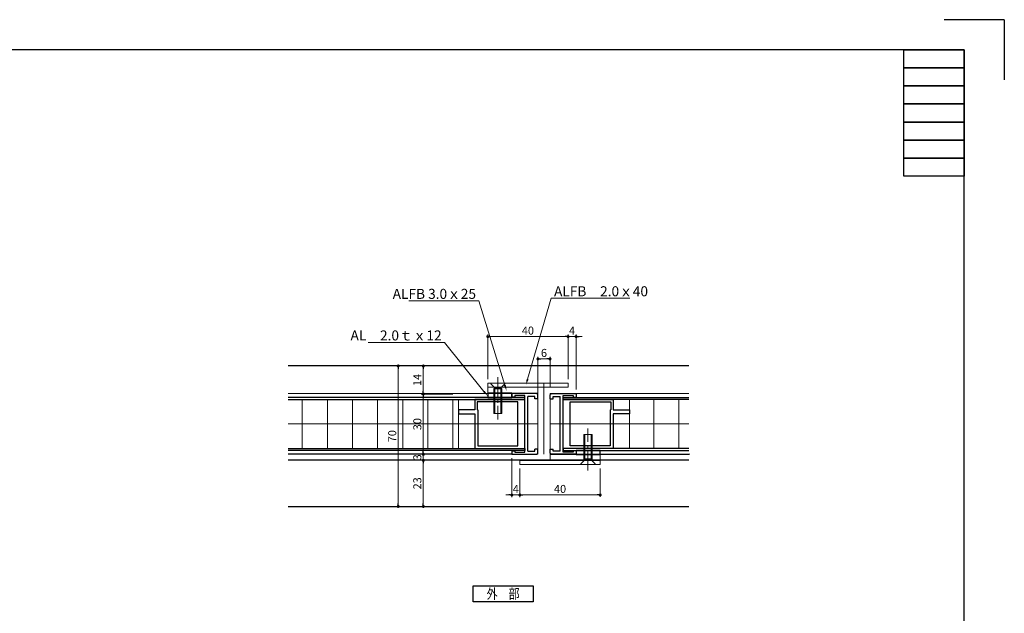
# Model space of a CAD drawing. Extents: x -139 to 841, y 0 to 594.
# Drawn here: x 351 to 841, y 298 to 594 of the extents above; entities that cross this region are included whole.
import ezdxf
from ezdxf import colors
from ezdxf.entities.mleader import LeaderData, LeaderLine
from ezdxf.enums import TextEntityAlignment as Align
from ezdxf.math import Vec2, Vec3

# ---------------------------------------------------------------- set-up
doc = ezdxf.new("R2010")
doc.units = 0
doc.header["$LTSCALE"] = 0.5
doc.header["$MEASUREMENT"] = 0
doc.linetypes.add('CENTER2', pattern=[28.575, 19.05, -3.175, 3.175, -3.175])
doc.linetypes.add('JIS_02_1.0', pattern=[2, 1, -1])
doc.layers.get('0').update_dxf_attribs({"linetype": 'CONTINUOUS'})
for name, color, linetype, lineweight in [('26アンカー', 40, 'JIS_02_1.0', 18), ('27本体', 241, 'CONTINUOUS', 25), ('40寸法', 181, 'CONTINUOUS', 13), ('_01形材', 7, 'CONTINUOUS', 30), ('_01形材補', 253, 'CONTINUOUS', 18), ('_06ねじ', 212, 'CONTINUOUS', 18), ('_16文字', 51, 'CONTINUOUS', 18)]:
    doc.layers.add(name, color=color, linetype=linetype, lineweight=lineweight)
doc.layers.add('_19非印刷', color=5, linetype='CONTINUOUS', lineweight=0, plot=False)
for name, color, linetype in [('_DANMEN', 7, 'CONTINUOUS'), ('_DIM', 91, 'CONTINUOUS'), ('_TEXT', 51, 'CONTINUOUS'), ('_ZUWAKU', 252, 'CONTINUOUS')]:
    doc.layers.add(name, color=color, linetype=linetype)
doc.styles.add('ST_DESIGN', font='romans.shx', dxfattribs={"width": 0.8, "height": 4, "bigfont": 'extfont2.shx'})
doc.styles.add('ST_DESIGN_DIM', font='romans.shx', dxfattribs={"width": 0.8, "bigfont": 'extfont2.shx'})
doc.dimstyles.new('ST_DESIGN$0', dxfattribs={"dimtxt": 4, "dimasz": 1.5, "dimexe": 1, "dimexo": 2, "dimgap": 1, "dimtad": 3, "dimdec": 4, "dimdsep": 46, "dimtxsty": 'ST_DESIGN', "dimcen": 0, "dimadec": 0, "dimazin": 0, "dimtp": 0.1, "dimtm": 0.1, "dimtfac": 0.71, "dimtdec": 4, "dimtix": 1, "dimtmove": 2, "dimatfit": 3, "dimfxl": 1, "dimtolj": 1, "dimarcsym": 0})
pattern_1 = [(90, (-821, -579), (-12.5, 0), [])]

# ---------------------------------------------------------------- blocks, each defined once
blk = doc.blocks.new('_HANKO_YOKO_SOTO-1_4G')
at = {"layer": '_TEXT', "color": 7, "linetype": 'Continuous'}
blk.add_lwpolyline([(-15, 4), (15, 4), (15, -4), (-15, -4)], close=True, dxfattribs=at)
at = {"layer": '_TEXT', "color": 51, "linetype": 'Continuous', "style": 'ST_DESIGN', "width": 0.8}
blk.add_text('外\u3000部', height=5, dxfattribs=at).set_placement((0, 0), align=Align.MIDDLE_CENTER)
blk = doc.blocks.new('_FRAMETEXT-FH7E')
at = {"layer": '_ZUWAKU', "color": 252, "linetype": 'Continuous'}
for points in [[(170, 279), (200, 279), (200, 270), (170, 270)], [(170, 270), (200, 270), (200, 261), (170, 261)], [(170, 261), (200, 261), (200, 252), (170, 252)], [(170, 252), (200, 252), (200, 243), (170, 243)], [(170, 243), (200, 243), (200, 234), (170, 234)], [(170, 234), (200, 234), (200, 225), (170, 225)], [(170, 225), (200, 225), (200, 216), (170, 216)]]:
    blk.add_lwpolyline(points, close=True, dxfattribs=at)
at = {"layer": '_TEXT', "color": 51, "linetype": 'Continuous', "style": 'ST_DESIGN', "width": 0.8}
for s, p in [('1', (54, -271.5)), ('1', (62, -271.5)), ('1', (54, -279)), ('2', (62, -279))]:
    blk.add_text(s, height=3, dxfattribs=at).set_placement(p, align=Align.CENTER)
blk.add_text('30厚両開きドア\u3000ALC枠', height=6, dxfattribs=at).set_placement((-200, -278))
blk = doc.blocks.new('_FRAME_A1_STD-_LPH')
at = {"layer": '_ZUWAKU', "color": 5, "linetype": 'Continuous'}
for q in [(390.5, 297), (420.5, 267)]:
    blk.add_line((420.5, 297), q, dxfattribs=at)
at = {"layer": '_ZUWAKU', "color": 7, "linetype": 'Continuous'}
for p, q in [((400.5, 282), (-379.5, 282)), ((400.5, -278), (400.5, 282))]:
    blk.add_line(p, q, dxfattribs=at)
at = {"layer": '_ZUWAKU'}
blk.add_blockref('_FRAMETEXT-FH7E', (200.5, 3), dxfattribs=at)
blk = doc.blocks.new('_DOT')
at = {"color": 0, "linetype": 'ByBlock'}
blk.add_line((-0.5, 0), (-1, 0), dxfattribs=at)
at = {"color": 0, "linetype": 'ByBlock', "const_width": 0.5}
blk.add_lwpolyline([(-0.25, 0, 1), (0.25, 0, 1)], format="xyb", close=True, dxfattribs=at)
blk = doc.blocks.new('*D293')
at = {"layer": '_DIM', "color": 0, "linetype": 'Continuous', "lineweight": -2, "transparency": 16777216}
for p, q in [((-254.58, -171.5), (-270.23, -171.5)), ((-269.23, -173), (-269.23, -200)), ((-254.58, -201.5), (-270.23, -201.5))]:
    blk.add_line(p, q, dxfattribs=at)
at = {"layer": '_DIM', "color": 0, "linetype": 'Continuous', "lineweight": -2, "transparency": 16777216, "xscale": 1.5, "yscale": 1.5, "zscale": 1.5}
for p, rotation in [((-269.23, -171.5), 90), ((-269.23, -201.5), 270)]:
    blk.add_blockref('_DOT', p, dxfattribs=dict(at, rotation=rotation))
at = {"layer": '_DIM', "color": 0, "linetype": 'Continuous', "transparency": 16777216, "insert": (-272.23, -186.5), "char_height": 4, "attachment_point": 5, "rotation": 90, "style": 'ST_DESIGN'}
blk.add_mtext('\\A1;30', dxfattribs=at)
blk = doc.blocks.new('*D294')
at = {"layer": '_DIM', "color": 0, "linetype": 'Continuous', "lineweight": -2, "transparency": 16777216}
for p, q in [((-254.58, -157.5), (-270.23, -157.5)), ((-269.23, -170), (-269.23, -159)), ((-254.58, -171.5), (-270.23, -171.5))]:
    blk.add_line(p, q, dxfattribs=at)
at = {"layer": '_DIM', "color": 0, "linetype": 'Continuous', "lineweight": -2, "transparency": 16777216, "xscale": 1.5, "yscale": 1.5, "zscale": 1.5}
for p, rotation in [((-269.23, -157.5), 90), ((-269.23, -171.5), 270)]:
    blk.add_blockref('_DOT', p, dxfattribs=dict(at, rotation=rotation))
at = {"layer": '_DIM', "color": 0, "linetype": 'Continuous', "transparency": 16777216, "insert": (-272.23, -164.5), "char_height": 4, "attachment_point": 5, "rotation": 90, "style": 'ST_DESIGN'}
blk.add_mtext('\\A1;14', dxfattribs=at)
blk = doc.blocks.new('*D295')
at = {"layer": '_DIM', "color": 0, "linetype": 'Continuous', "lineweight": -2, "transparency": 16777216}
for p, q in [((-269.23, -200), (-269.23, -198.5)), ((-255.08, -201.5), (-270.23, -201.5)), ((-255.08, -204.5), (-270.23, -204.5)), ((-269.23, -201.5), (-269.23, -204.5)), ((-269.23, -206), (-269.23, -207.5))]:
    blk.add_line(p, q, dxfattribs=at)
at = {"layer": '_DIM', "color": 0, "linetype": 'Continuous', "lineweight": -2, "transparency": 16777216, "xscale": 1.5, "yscale": 1.5, "zscale": 1.5}
for p, rotation in [((-269.23, -201.5), 270), ((-269.23, -204.5), 90)]:
    blk.add_blockref('_DOT', p, dxfattribs=dict(at, rotation=rotation))
at = {"layer": '_DIM', "color": 0, "linetype": 'Continuous', "transparency": 16777216, "insert": (-272.23, -203), "char_height": 4, "attachment_point": 5, "rotation": 90, "style": 'ST_DESIGN'}
blk.add_mtext('\\A1;3', dxfattribs=at)
blk = doc.blocks.new('*D296')
at = {"layer": '_DIM', "color": 0, "linetype": 'Continuous', "lineweight": -2, "transparency": 16777216}
for p, q in [((-254.58, -204.5), (-270.23, -204.5)), ((-269.23, -206), (-269.23, -226)), ((-254.58, -227.5), (-270.23, -227.5))]:
    blk.add_line(p, q, dxfattribs=at)
at = {"layer": '_DIM', "color": 0, "linetype": 'Continuous', "lineweight": -2, "transparency": 16777216, "xscale": 1.5, "yscale": 1.5, "zscale": 1.5}
for p, rotation in [((-269.23, -204.5), 90), ((-269.23, -227.5), 270)]:
    blk.add_blockref('_DOT', p, dxfattribs=dict(at, rotation=rotation))
at = {"layer": '_DIM', "color": 0, "linetype": 'Continuous', "transparency": 16777216, "insert": (-272.23, -216), "char_height": 4, "attachment_point": 5, "rotation": 90, "style": 'ST_DESIGN'}
blk.add_mtext('\\A1;23', dxfattribs=at)
blk = doc.blocks.new('*D297')
at = {"layer": '_DIM', "color": 0, "linetype": 'Continuous', "lineweight": -2, "transparency": 16777216}
for p, q in [((-254.58, -157.5), (-282.73, -157.5)), ((-281.73, -159), (-281.73, -226)), ((-254.58, -227.5), (-282.73, -227.5))]:
    blk.add_line(p, q, dxfattribs=at)
at = {"layer": '_DIM', "color": 0, "linetype": 'Continuous', "lineweight": -2, "transparency": 16777216, "xscale": 1.5, "yscale": 1.5, "zscale": 1.5}
for p, rotation in [((-281.73, -157.5), 90), ((-281.73, -227.5), 270)]:
    blk.add_blockref('_DOT', p, dxfattribs=dict(at, rotation=rotation))
at = {"layer": '_DIM', "color": 0, "linetype": 'Continuous', "transparency": 16777216, "insert": (-284.73, -192.5), "char_height": 4, "attachment_point": 5, "rotation": 90, "style": 'ST_DESIGN'}
blk.add_mtext('\\A1;70', dxfattribs=at)
blk = doc.blocks.new('*D298')
at = {"layer": '_DIM', "color": 0, "linetype": 'Continuous', "lineweight": -2, "transparency": 16777216}
for p, q in [((-212.17, -167.9), (-212.17, -153.02)), ((-210.67, -154.02), (-207.67, -154.02)), ((-206.17, -167.9), (-206.17, -153.02))]:
    blk.add_line(p, q, dxfattribs=at)
at = {"layer": '_DIM', "color": 0, "linetype": 'Continuous', "lineweight": -2, "transparency": 16777216, "xscale": 1.5, "yscale": 1.5, "zscale": 1.5, "rotation": 180}
blk.add_blockref('_DOT', (-212.17, -154.02), dxfattribs=at)
at = {"layer": '_DIM', "color": 0, "linetype": 'Continuous', "lineweight": -2, "transparency": 16777216, "xscale": 1.5, "yscale": 1.5, "zscale": 1.5}
blk.add_blockref('_DOT', (-206.17, -154.02), dxfattribs=at)
at = {"layer": '_DIM', "color": 0, "linetype": 'Continuous', "transparency": 16777216, "insert": (-209.17, -151.02), "char_height": 4, "attachment_point": 5, "style": 'ST_DESIGN'}
blk.add_mtext('\\A1;6', dxfattribs=at)
blk = doc.blocks.new('皿_K-M4X15X7', base_point=(-100000, -99996.5))
at = {"color": 0, "linetype": 'ByBlock'}
for p, q in [((-99999.7, -99993), (-100000, -99993)), ((-100000, -99993), (-100000, -100000)), ((-99997.7, -99995), (-99999.7, -99993)), ((-99997.2, -99994.5), (-99997.7, -99995)), ((-99997.7, -99998), (-99997.7, -99995)), ((-99997.2, -99998.5), (-99997.2, -99994.5)), ((-99985, -99994.5), (-99997.2, -99994.5)), ((-99985, -99998.5), (-99985, -99994.5)), ((-100000, -100000), (-99999.7, -100000)), ((-99999.7, -100000), (-99997.7, -99998)), ((-99997.7, -99998), (-99997.2, -99998.5)), ((-99997.2, -99998.5), (-99985, -99998.5))]:
    blk.add_line(p, q, dxfattribs=at)
at = {"color": 216, "linetype": 'ByBlock'}
for p, q in [((-99997.7, -99995), (-99985, -99995)), ((-99997.7, -99998), (-99985, -99998))]:
    blk.add_line(p, q, dxfattribs=at)
at = {"color": 0, "linetype": 'CENTER2'}
blk.add_line((-100003, -99996.5), (-99982, -99996.5), dxfattribs=at)
blk = doc.blocks.new('*D299')
at = {"layer": '_DIM', "color": 0, "linetype": 'Continuous', "lineweight": -2, "transparency": 16777216}
for p, q in [((-237.17, -164.15), (-237.17, -141.89)), ((-197.17, -164.15), (-197.17, -141.89)), ((-235.67, -142.89), (-198.67, -142.89))]:
    blk.add_line(p, q, dxfattribs=at)
at = {"layer": '_DIM', "color": 0, "linetype": 'Continuous', "lineweight": -2, "transparency": 16777216, "xscale": 1.5, "yscale": 1.5, "zscale": 1.5, "rotation": 180}
blk.add_blockref('_DOT', (-237.17, -142.89), dxfattribs=at)
at = {"layer": '_DIM', "color": 0, "linetype": 'Continuous', "lineweight": -2, "transparency": 16777216, "xscale": 1.5, "yscale": 1.5, "zscale": 1.5}
blk.add_blockref('_DOT', (-197.17, -142.89), dxfattribs=at)
at = {"layer": '_DIM', "color": 0, "linetype": 'Continuous', "transparency": 16777216, "insert": (-217.17, -139.89), "char_height": 4, "attachment_point": 5, "style": 'ST_DESIGN'}
blk.add_mtext('\\A1;40', dxfattribs=at)
blk = doc.blocks.new('*D300')
at = {"layer": '_DIM', "color": 0, "linetype": 'Continuous', "lineweight": -2, "transparency": 16777216}
for p, q in [((-197.17, -164.15), (-197.17, -141.89)), ((-193.17, -169.3), (-193.17, -141.89)), ((-198.67, -142.89), (-200.17, -142.89)), ((-197.17, -142.89), (-193.17, -142.89)), ((-191.67, -142.89), (-190.17, -142.89))]:
    blk.add_line(p, q, dxfattribs=at)
at = {"layer": '_DIM', "color": 0, "linetype": 'Continuous', "lineweight": -2, "transparency": 16777216, "xscale": 1.5, "yscale": 1.5, "zscale": 1.5}
blk.add_blockref('_DOT', (-197.17, -142.89), dxfattribs=at)
at = {"layer": '_DIM', "color": 0, "linetype": 'Continuous', "lineweight": -2, "transparency": 16777216, "xscale": 1.5, "yscale": 1.5, "zscale": 1.5, "rotation": 180}
blk.add_blockref('_DOT', (-193.17, -142.89), dxfattribs=at)
at = {"layer": '_DIM', "color": 0, "linetype": 'Continuous', "transparency": 16777216, "insert": (-195.17, -139.89), "char_height": 4, "attachment_point": 5, "style": 'ST_DESIGN'}
blk.add_mtext('\\A1;4', dxfattribs=at)
blk = doc.blocks.new('*D301')
at = {"layer": '_DIM', "color": 0, "linetype": 'Continuous', "lineweight": -2, "transparency": 16777216}
for p, q in [((-225.17, -203.5), (-225.17, -222.8)), ((-221.17, -208.65), (-221.17, -222.8)), ((-226.67, -221.8), (-228.17, -221.8)), ((-225.17, -221.8), (-221.17, -221.8)), ((-219.67, -221.8), (-218.17, -221.8))]:
    blk.add_line(p, q, dxfattribs=at)
at = {"layer": '_DIM', "color": 0, "linetype": 'Continuous', "lineweight": -2, "transparency": 16777216, "xscale": 1.5, "yscale": 1.5, "zscale": 1.5}
blk.add_blockref('_DOT', (-225.17, -221.8), dxfattribs=at)
at = {"layer": '_DIM', "color": 0, "linetype": 'Continuous', "lineweight": -2, "transparency": 16777216, "xscale": 1.5, "yscale": 1.5, "zscale": 1.5, "rotation": 180}
blk.add_blockref('_DOT', (-221.17, -221.8), dxfattribs=at)
at = {"layer": '_DIM', "color": 0, "linetype": 'Continuous', "transparency": 16777216, "insert": (-223.17, -218.8), "char_height": 4, "attachment_point": 5, "style": 'ST_DESIGN'}
blk.add_mtext('\\A1;4', dxfattribs=at)
blk = doc.blocks.new('*D292')
at = {"layer": '_DIM', "color": 0, "linetype": 'Continuous', "lineweight": -2, "transparency": 16777216}
for p, q in [((-221.17, -208.65), (-221.17, -222.79)), ((-181.17, -208.6), (-181.17, -222.79)), ((-219.67, -221.79), (-182.67, -221.79))]:
    blk.add_line(p, q, dxfattribs=at)
at = {"layer": '_DIM', "color": 0, "linetype": 'Continuous', "lineweight": -2, "transparency": 16777216, "xscale": 1.5, "yscale": 1.5, "zscale": 1.5, "rotation": 180}
blk.add_blockref('_DOT', (-221.17, -221.79), dxfattribs=at)
at = {"layer": '_DIM', "color": 0, "linetype": 'Continuous', "lineweight": -2, "transparency": 16777216, "xscale": 1.5, "yscale": 1.5, "zscale": 1.5}
blk.add_blockref('_DOT', (-181.17, -221.79), dxfattribs=at)
at = {"layer": '_DIM', "color": 0, "linetype": 'Continuous', "transparency": 16777216, "insert": (-201.17, -218.79), "char_height": 4, "attachment_point": 5, "style": 'ST_DESIGN'}
blk.add_mtext('\\A1;40', dxfattribs=at)
blk = doc.blocks.new('ZA8444')
at = {"color": 0, "linetype": 'ByBlock', "lineweight": -2}
for p, q in [((25, 12.25), (0, 12.25)), ((0, 12.25), (0, -12.25)), ((23.5, 10.95), (3.5, 10.95)), ((3.5, 10.95), (3.5, -10.95)), ((23.5, -7), (23.5, 10.95)), ((25, -5), (25, 12.25)), ((23.5, -7), (23.7, -7)), ((23.7, -10.95), (23.7, -7)), ((33, -5), (25, -5)), ((25, -12.25), (25, -7)), ((25, -7), (33, -7)), ((33, -7), (33, -5)), ((0, -12.25), (25, -12.25)), ((3.5, -10.95), (23.7, -10.95))]:
    blk.add_line(p, q, dxfattribs=at)
blk = doc.blocks.new('NE-473')
at = {"layer": '_01形材'}
for p, q in [((-12.5, 5), (-14.1, 5)), ((-12.5, 5), (-12.5, 3.5)), ((14.1, 5), (12.5, 5)), ((12.5, 5), (12.5, 3.5)), ((-15.1, 4), (-15.1, -8)), ((-12.5, 3.5), (-13.6, 3.5)), ((-13.6, 3.5), (-13.6, 0)), ((13.6, 0), (-13.6, 0)), ((13.6, 3.5), (12.5, 3.5)), ((13.6, 0), (13.6, 3.5)), ((15.1, -8), (15.1, 4)), ((14.1, -1.5), (-14.1, -1.5)), ((-14.1, -1.5), (-14.1, -6.5)), ((14.1, -6.5), (14.1, -1.5)), ((-15.1, -8), (-13.4, -8)), ((-14.1, -6.5), (-13.4, -6.5)), ((-13.4, -6.5), (-13.4, -8)), ((13.4, -6.5), (14.1, -6.5)), ((13.4, -8), (13.4, -6.5)), ((13.4, -8), (15.1, -8))]:
    blk.add_line(p, q, dxfattribs=at)
for centre, start, end in [((-14.1, 4), 90, 180), ((14.1, 4), 0, 90)]:
    blk.add_arc(centre, 1, start, end, dxfattribs=at)
blk = doc.blocks.new('A$C66e690bd')
at = {"layer": '_01形材補'}
h = blk.add_hatch(dxfattribs=at)
h.set_pattern_fill('ANSI31', color=256, scale=100, angle=45)
h.set_pattern_definition(pattern_1)
h.paths.add_polyline_path([(-251.666, -186.4), (-336.568, -186.4), (-336.568, -198.65), (-251.666, -198.65)])
h.paths.add_polyline_path([(-251.666, -174.15), (-336.568, -174.15), (-336.568, -186.4), (-251.666, -186.4)])
h.paths.add_polyline_path([(-269.23, -190.09), (-269.23, -182.91), (-275.23, -182.91), (-275.23, -190.09)], flags=9)
h.paths.add_polyline_path([(-281.73, -196.09), (-281.73, -188.91), (-287.73, -188.91), (-287.73, -196.09)], flags=24)
h = blk.add_hatch(dxfattribs=at)
h.set_pattern_fill('ANSI31', color=256, scale=100, angle=45)
h.set_pattern_definition(pattern_1)
h.paths.add_polyline_path([(-136.995, -174.15), (-166.666, -174.15), (-166.666, -186.4), (-136.995, -186.4)])
h.paths.add_polyline_path([(-136.995, -186.4), (-166.666, -186.4), (-166.666, -198.65), (-136.995, -198.65)])
at = {"layer": '26アンカー', "linetype": 'Continuous'}
for points in [[(-237.166, -171.15), (-212.166, -171.15), (-212.166, -168.15), (-237.166, -168.15)], [(-181.166, -201.65), (-206.166, -201.65), (-206.166, -204.65), (-181.166, -204.65)]]:
    blk.add_lwpolyline(points, close=True, dxfattribs=at)
at = {"layer": '27本体', "linetype": 'Continuous'}
for points in [[(-237.166, -171.15), (-237.166, -173.15), (-225.166, -173.15), (-225.166, -171.15)], [(-181.166, -201.65), (-181.166, -199.65), (-193.166, -199.65), (-193.166, -201.65)]]:
    blk.add_lwpolyline(points, close=True, dxfattribs=at)
at = {"layer": '40寸法', "linetype": 'Continuous'}
for points in [[(-237.166, -168.15), (-197.166, -168.15), (-197.166, -166.15), (-237.166, -166.15)], [(-181.166, -204.65), (-221.166, -204.65), (-221.166, -206.65), (-181.166, -206.65)]]:
    blk.add_lwpolyline(points, close=True, dxfattribs=at)
at = {"layer": '_01形材'}
for p, q in [((-224.866, -201.5), (-336.568, -201.5)), ((-193.466, -201.5), (-136.995, -201.5))]:
    blk.add_line(p, q, dxfattribs=at)
for points in [[(-336.568, -174.15), (-218.666, -174.15), (-218.666, -173.15), (-336.568, -173.15)], [(-136.995, -174.15), (-199.666, -174.15), (-199.666, -173.15), (-136.995, -173.15)], [(-336.568, -198.65), (-218.666, -198.65), (-218.666, -199.65), (-336.568, -199.65)], [(-136.995, -198.65), (-199.666, -198.65), (-199.666, -199.65), (-136.995, -199.65)]]:
    blk.add_lwpolyline(points, dxfattribs=at)
at = {"layer": '_01形材補'}
for p, q in [((-225.166, -201.502), (-336.568, -201.502)), ((-192.666, -201.5), (-136.495, -201.5))]:
    blk.add_line(p, q, dxfattribs=at)
for points in [[(-336.568, -171.3), (-212.166, -171.3), (-212.166, -201.5), (-336.568, -201.5)], [(-136.995, -171.3), (-206.166, -171.3), (-206.166, -201.5), (-136.995, -201.5)], [(-336.568, -174.15), (-251.666, -174.15), (-251.666, -198.65), (-336.568, -198.65)], [(-136.995, -174.15), (-166.666, -174.15), (-166.666, -198.65), (-136.995, -198.65)]]:
    blk.add_lwpolyline(points, dxfattribs=at)
at = {"layer": '_19非印刷'}
for p, q in [((-209.166, -166.5), (-209.166, -201.502)), ((-212.166, -186.4), (-336.568, -186.4)), ((-206.166, -186.4), (-136.995, -186.4))]:
    blk.add_line(p, q, dxfattribs=at)
at = {"layer": '_DANMEN', "color": 252, "linetype": 'Continuous'}
for p, q in [((-136.995, -157.5), (-336.568, -157.5)), ((-136.995, -204.5), (-336.568, -204.5)), ((-336.568, -227.5), (-136.995, -227.5))]:
    blk.add_line(p, q, dxfattribs=at)
at = {"layer": '_01形材'}
for name, p, rotation in [('NE-473', (-217.166, -186.4), 270), ('ZA8444', (-218.666, -186.4), 180)]:
    blk.add_blockref(name, p, dxfattribs=dict(at, rotation=rotation))
at = {"layer": '_01形材', "xscale": -1}
for name, p, rotation in [('NE-473', (-201.166, -186.4), 90), ('ZA8444', (-199.666, -186.4), 180)]:
    blk.add_blockref(name, p, dxfattribs=dict(at, rotation=rotation))
at = {"layer": '_06ねじ'}
for p, rotation in [((-232.077, -166.15), 270), ((-187.256, -206.65), 90)]:
    blk.add_blockref('皿_K-M4X15X7', p, dxfattribs=dict(at, rotation=rotation))
at = {"layer": '_DIM', "color": 91, "linetype": 'Continuous'}
for base, p1, p2, picture, middle in [((-197.166, -142.89), (-237.166, -166.15), (-197.166, -166.15), '*D299', (-217.166, -139.89)), ((-193.166, -142.89), (-197.166, -166.15), (-193.166, -171.3), '*D300', (-195.166, -139.89)), ((-206.166, -154.019), (-212.166, -169.9), (-206.166, -169.9), '*D298', (-209.166, -151.019)), ((-221.166, -221.802), (-225.166, -201.5), (-221.166, -206.65), '*D301', (-223.166, -218.802)), ((-181.166, -221.787), (-221.166, -206.65), (-181.166, -206.6), '*D292', (-201.166, -218.787))]:
    dim = blk.add_linear_dim(base=base, p1=p1, p2=p2, dimstyle='ST_DESIGN$0', override={"dimdec": 2, "dimblk1": 'DOT', "dimblk2": 'DOT', "dimsah": 1}, dxfattribs=at)
    dim.commit()
    dim.dimension.update_dxf_attribs({"geometry": picture, "text_midpoint": middle})
for base, p1, p2, picture, middle in [((-281.73, -227.5), (-252.583, -157.5), (-252.583, -227.5), '*D297', (-284.73, -192.5)), ((-269.23, -157.5), (-252.583, -171.5), (-252.583, -157.5), '*D294', (-272.23, -164.5)), ((-269.23, -201.5), (-252.583, -171.5), (-252.583, -201.5), '*D293', (-272.23, -186.5)), ((-269.23, -204.5), (-253.083, -201.5), (-253.083, -204.5), '*D295', (-272.23, -203)), ((-269.23, -227.5), (-252.583, -204.5), (-252.583, -227.5), '*D296', (-272.23, -216))]:
    dim = blk.add_linear_dim(base=base, p1=p1, p2=p2, angle=90, dimstyle='ST_DESIGN$0', override={"dimdec": 2, "dimblk1": 'DOT', "dimblk2": 'DOT', "dimsah": 1}, dxfattribs=at)
    dim.commit()
    dim.dimension.update_dxf_attribs({"geometry": picture, "text_midpoint": middle})
at = {"layer": '_16文字'}
ml = blk.add_multileader_mtext('Standard', dxfattribs=at)
ml.set_content('ALFB 3.0ｘ25', color=256, style='ST_DESIGN_DIM')
ml.set_leader_properties()
ml.build(insert=Vec2(0, 0))
ml.multileader.update_dxf_attribs({"text_left_attachment_type": 5, "text_right_attachment_type": 5, "dogleg_length": 0.36, "arrow_head_size": 3})
ctx = ml.context
ctx.base_point, ctx.char_height, ctx.arrow_head_size, ctx.landing_gap_size, ctx.plane_origin = Vec3(-283.273, -125.098), 5, 3, 1, Vec3(-328.514, -101.879)
ctx.left_attachment, ctx.right_attachment, ctx.text_align_type = 5, 5, 2
notes = []
notes.append((ctx, [(1, (1, 1, 0), (-241.637, -125.098), (-1, 0), 0.36, [(0, [(-227.768, -169.921)], 0, [])])]))
ctx.mtext.insert, ctx.mtext.alignment, ctx.mtext.flow_direction = Vec3(-242.997, -119.098), 3, 5
ml = blk.add_multileader_mtext('Standard', dxfattribs=at)
ml.set_content('ALFB\u30002.0ｘ40', color=256, style='ST_DESIGN_DIM')
ml.set_leader_properties()
ml.build(insert=Vec2(0, 0))
ml.multileader.update_dxf_attribs({"text_left_attachment_type": 5, "text_right_attachment_type": 5, "dogleg_length": 0.36, "arrow_head_size": 3})
ctx = ml.context
ctx.base_point, ctx.char_height, ctx.arrow_head_size, ctx.landing_gap_size, ctx.plane_origin = Vec3(-205.15, -123.806), 5, 3, 1, Vec3(-234.531, -107.183)
ctx.left_attachment, ctx.right_attachment = 5, 5
notes.append((ctx, [(0, (1, 1, 0), (-205.51, -123.806), (1, 0), 0.36, [(0, [(-218.166, -167)], 0, [])])]))
ctx.mtext.insert, ctx.mtext.flow_direction = Vec3(-204.15, -117.806), 5
ml = blk.add_multileader_mtext('Standard', dxfattribs=at)
ml.set_content('AL\u30002.0ｔｘ12', color=256, style='ST_DESIGN_DIM')
ml.set_leader_properties()
ml.build(insert=Vec2(0, 0))
ml.multileader.update_dxf_attribs({"text_left_attachment_type": 5, "text_right_attachment_type": 5, "dogleg_length": 0.36, "arrow_head_size": 3})
ctx = ml.context
ctx.base_point, ctx.char_height, ctx.arrow_head_size, ctx.landing_gap_size, ctx.plane_origin = Vec3(-298.566, -145.807), 5, 3, 1, Vec3(-345.635, -122.587)
ctx.left_attachment, ctx.right_attachment, ctx.text_align_type = 5, 5, 2
notes.append((ctx, [(1, (1, 1, 0), (-258.758, -145.807), (-1, 0), 0.36, [(0, [(-237.178, -172.511)], 0, [])])]))
ctx.mtext.insert, ctx.mtext.alignment, ctx.mtext.flow_direction = Vec3(-260.118, -139.807), 3, 5
for ctx, leaders in notes:
    for number, flags, end, landing, length, lines in leaders:
        leader = LeaderData()
        leader.index, (leader.has_last_leader_line, leader.has_dogleg_vector, leader.attachment_direction) = number, flags
        leader.last_leader_point, leader.dogleg_vector, leader.dogleg_length = Vec3(end), Vec3(landing), length
        for number, points, colour, breaks in lines:
            line = LeaderLine()
            line.index, line.vertices, line.color, line.breaks = number, Vec3.list(points), colors.encode_raw_color(colour), breaks
            leader.lines.append(line)
        ctx.leaders.append(leader)

msp = doc.modelspace()

# ---------------------------------------------------------------- block references
at = {"layer": '_01形材補'}
msp.add_blockref('A$C66e690bd', (821, 579), dxfattribs=at)
at = {"layer": '_TEXT'}
msp.add_blockref('_HANKO_YOKO_SOTO-1_4G', (591.5, 308), dxfattribs=at)
at = {"layer": '_ZUWAKU'}
msp.add_blockref('_FRAME_A1_STD-_LPH', (420.5, 297), dxfattribs=at)

doc.saveas('drawing.dxf')
